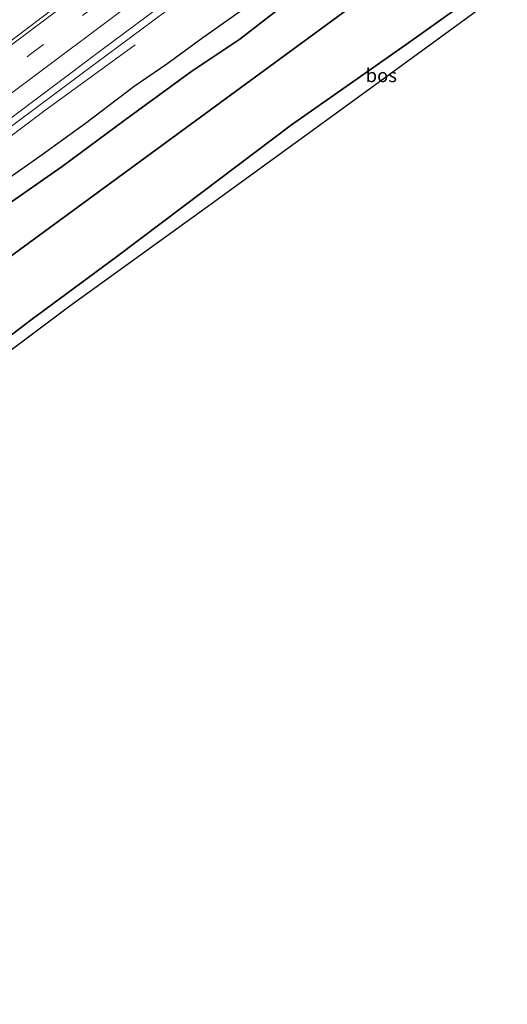
# Model space of a CAD drawing. Units: metres. Extents: x 193549 to 197422, y 456249 to 462501.
# Drawn here: x 194531 to 194621, y 459894 to 460075 of the extents above; entities that cross this region are included whole.
import ezdxf
from ezdxf.enums import TextEntityAlignment as Align

# ---------------------------------------------------------------- set-up
doc = ezdxf.new("R2010")
doc.units = ezdxf.units.M
doc.linetypes.add('IE-TERREINAFSCHEIDING', pattern=[10, 8, -2])
doc.linetypes.add('VW-3-9_STREEP', pattern=[12, 3, -9])
for name, color, linetype, lineweight in [('B-ME-BV-GELEIDECONSTRUCTIE-GELEIDERAIL-L-B1', 213, 'BV-GELEIDERAIL', 18), ('B-ME-GR-BOS-GV-B6', 10, 'Continuous', 25), ('B-ME-GW-TEENLIJN-L-B1', 93, 'Continuous', 18), ('B-ME-IE-GRASLAND-GV-B6', 93, 'Continuous', 18), ('B-ME-IE-HULPGEOMETRIE-L-B1', 53, 'Continuous', 18), ('B-ME-IE-TERREINAFSCHEIDING-RASTERHEKWERK-L-B1', 8, 'IE-TERREINAFSCHEIDING', 18), ('B-ME-KG-KADASTRAAL-OPNAMEDTMGRENS-L-B1', 10, 'Continuous', 25), ('B-ME-VH-VERH_SOORT-BITUMEN-GV-B6', 8, 'IE-TERREINAFSCHEIDING-NATUURLIJK-HOUTWAL', 18), ('B-ME-VW-MARKERING-39STREEP-015-L-B1', 255, 'VW-3-9_STREEP', 18), ('B-ME-VW-MARKERING-STREEP-015-L-B1', 7, 'Continuous', 18)]:
    doc.layers.add(name, color=color, linetype=linetype, lineweight=lineweight)
doc.styles.add('NLCS-ISO', font='NLCS-ISO.TTF')
doc.linetypes.add('BV-GELEIDERAIL', pattern='A,10,-3,[108,NLCS.SHX,S=1,R=0,X=0,Y=0],-3', length=16)
doc.linetypes.add('IE-TERREINAFSCHEIDING-NATUURLIJK-HOUTWAL', pattern='A,7,-1.5,[67,NLCS.SHX,S=0.75,R=45,X=0,Y=0],-1.5,7,-1.5,[70,NLCS.SHX,S=0.75,R=0,X=0,Y=0],-1.5', length=20)

msp = doc.modelspace()

# ---------------------------------------------------------------- linework, layer by layer
at = {"layer": 'B-ME-BV-GELEIDECONSTRUCTIE-GELEIDERAIL-L-B1'}
msp.add_polyline3d([(194521.6929, 460048.3796, 43.8816), (194534.8262, 460058.2036, 43.69), (194552.0013, 460070.7092, 42.6534)], dxfattribs=at)
at = {"layer": 'B-ME-GR-BOS-GV-B6'}
for points in [[(194603.027, 460085.943, 39.523), (194508.895, 460016.987, 42.28), (194468.221, 459982.447, 44.287), (194460.296, 459989.986, 44.257), (194464.207, 459993.027, 43.972), (194470.453, 459997.351, 43.804), (194476.338, 460002.212, 43.561), (194481.224, 460005.947, 43.435), (194485.325, 460009.771, 43.387), (194489.279, 460013.917, 43.369), (194501.472, 460022.519, 42.673), (194510.522, 460028.772, 42.325), (194520.05, 460035.668, 42.043), (194527.727, 460040.711, 41.542), (194538.515, 460048.222, 41.311), (194550.112, 460056.819, 40.984), (194562.451, 460065.8, 40.723), (194571.325, 460071.757, 40.495), (194580.607, 460079.017, 40.399)], [(194614.832, 460079.938, 39.727), (194602.001, 460070.718, 39.997), (194580.851, 460055.913, 40.381), (194560.752, 460040.783, 40.759), (194548.511, 460031.56, 41.248), (194532.799, 460019.936, 41.716), (194518.36, 460008.968, 42.103), (194500.984, 459996.101, 42.706), (194474.872, 459976.12, 44.643), (194468.221, 459982.447, 44.287), (194508.895, 460016.987, 42.28), (194603.027, 460085.943, 39.523)], [(194476.396, 459974.67, 44.634), (194474.872, 459976.12, 44.643), (194500.984, 459996.101, 42.706), (194518.36, 460008.968, 42.103), (194532.799, 460019.936, 41.716), (194548.511, 460031.56, 41.248), (194560.752, 460040.783, 40.759), (194580.851, 460055.913, 40.381), (194602.001, 460070.718, 39.997), (194614.832, 460079.938, 39.727)], [(194616.339, 460077.88, 39.676), (194591.853, 460060.034, 40.183), (194566.007, 460041.303, 40.744), (194539.914, 460022.445, 41.542), (194514.438, 460003.383, 42.169), (194487.118, 459982.683, 43.441), (194476.396, 459974.67, 44.634)], [(194580.607, 460079.017, 40.399), (194571.325, 460071.757, 40.495), (194562.451, 460065.8, 40.723), (194550.112, 460056.819, 40.984), (194538.515, 460048.222, 41.311), (194527.727, 460040.711, 41.542), (194520.05, 460035.668, 42.043), (194510.522, 460028.772, 42.325), (194501.472, 460022.519, 42.673), (194489.279, 460013.917, 43.369)], [(194489.279, 460013.917, 43.369), (194496.204, 460020.561, 43.485), (194500.849, 460024.727, 43.537), (194507.144, 460029.954, 43.335), (194513.82, 460034.757, 43.111), (194520.571, 460039.924, 43), (194527.734, 460045.45, 43.002), (194534.83, 460050.457, 42.835), (194542.802, 460056.22, 42.572), (194551.821, 460063.076, 42.515), (194557.833, 460067.206, 42.157), (194564.461, 460072.046, 42.064), (194573.004, 460078.073, 42.013)]]:
    msp.add_polyline3d(points, dxfattribs=at)
at = {"layer": 'B-ME-GW-TEENLIJN-L-B1'}
msp.add_polyline3d([(194580.607, 460079.017, 40.399), (194571.325, 460071.757, 40.495), (194562.451, 460065.8, 40.723), (194550.112, 460056.819, 40.984), (194538.515, 460048.222, 41.311), (194527.727, 460040.711, 41.542), (194520.05, 460035.668, 42.043), (194510.522, 460028.772, 42.325), (194501.472, 460022.519, 42.673), (194489.279, 460013.917, 43.369)], dxfattribs=at)
at = {"layer": 'B-ME-IE-GRASLAND-GV-B6'}
for points in [[(194526.432, 460053.697, 43.356), (194544.66, 460067.246, 43.023), (194564.01, 460081.695, 42.697)], [(194573.004, 460078.073, 42.013), (194564.461, 460072.046, 42.064), (194557.833, 460067.206, 42.157), (194551.821, 460063.076, 42.515), (194542.802, 460056.22, 42.572), (194534.83, 460050.457, 42.835), (194527.734, 460045.45, 43.002)], [(194536.853, 460077.347, 43.175), (194521.298, 460065.653, 43.427), (194508.447, 460056.038, 43.649), (194491.081, 460042.977, 44.047), (194478.183, 460033.111, 44.31), (194463.639, 460021.992, 44.574), (194452.538, 460013.508, 44.813), (194443.129, 460006.316, 44.954), (194436.116, 460012.986, 44.997)]]:
    msp.add_polyline3d(points, dxfattribs=at)
at = {"layer": 'B-ME-IE-HULPGEOMETRIE-L-B1'}
msp.add_polyline3d([(194778.929, 460209.824, 41.806), (194771.325, 460204.089, 41.683), (194705.924, 460152.543, 39.988), (194603.027, 460085.943, 39.523), (194508.895, 460016.987, 42.28), (194468.221, 459982.447, 44.287)], dxfattribs=at)
at = {"layer": 'B-ME-IE-TERREINAFSCHEIDING-RASTERHEKWERK-L-B1'}
msp.add_polyline3d([(194786.683, 460202.296, 42.343), (194766.146, 460187.251, 41.5), (194752.687, 460177.78, 41.284), (194735.957, 460165.719, 41.098), (194719.194, 460153.903, 40.636), (194719.041, 460153.795, 40.339), (194697.646, 460138.548, 39.058), (194678.312, 460124.588, 38.923), (194667.15, 460116.453, 38.989), (194652.823, 460106.598, 39.202), (194638.531, 460096.637, 39.367), (194629.628, 460090.542, 39.472), (194622.502, 460085.435, 39.595), (194614.832, 460079.938, 39.727), (194602.001, 460070.718, 39.997), (194580.851, 460055.913, 40.381), (194560.752, 460040.783, 40.759), (194548.511, 460031.56, 41.248), (194532.799, 460019.936, 41.716), (194518.36, 460008.968, 42.103), (194500.984, 459996.101, 42.706), (194474.872, 459976.12, 44.643)], dxfattribs=at)
at = {"layer": 'B-ME-KG-KADASTRAAL-OPNAMEDTMGRENS-L-B1'}
msp.add_polyline3d([(194616.339, 460077.88, 39.676), (194591.853, 460060.034, 40.183), (194566.007, 460041.303, 40.744), (194539.914, 460022.445, 41.542), (194514.438, 460003.383, 42.169), (194487.118, 459982.683, 43.441), (194476.396, 459974.67, 44.634), (194450.479, 459954.823, 46.003), (194425.029, 459935.334, 46.909), (194420.799, 459931.244, 47.011), (194399.256, 459911.715, 47.469), (194379.189, 459893.553, 47.8), (194360.725, 459876.557, 48.381), (194349.904, 459865.707, 48.11)], dxfattribs=at)
msp.add_polyline3d([(194616.339, 460077.88, 39.676), (194591.853, 460060.034, 40.183), (194566.007, 460041.303, 40.744), (194539.914, 460022.445, 41.542), (194514.438, 460003.383, 42.169), (194487.118, 459982.683, 43.441), (194476.396, 459974.67, 44.634), (194450.479, 459954.823, 46.003), (194425.029, 459935.334, 46.909), (194420.799, 459931.244, 47.011), (194399.256, 459911.715, 47.469), (194379.189, 459893.553, 47.8), (194360.725, 459876.557, 48.381), (194349.904, 459865.707, 48.11)], dxfattribs=at)
msp.add_polyline3d([(194616.339, 460077.88, 39.676), (194591.853, 460060.034, 40.183), (194566.007, 460041.303, 40.744), (194539.914, 460022.445, 41.542), (194514.438, 460003.383, 42.169), (194487.118, 459982.683, 43.441), (194476.396, 459974.67, 44.634), (194450.479, 459954.823, 46.003), (194425.029, 459935.334, 46.909), (194420.799, 459931.244, 47.011), (194399.256, 459911.715, 47.469), (194379.189, 459893.553, 47.8), (194360.725, 459876.557, 48.381), (194349.904, 459865.707, 48.11)], dxfattribs=at)
msp.add_polyline3d([(194616.339, 460077.88, 39.676), (194591.853, 460060.034, 40.183), (194566.007, 460041.303, 40.744), (194539.914, 460022.445, 41.542), (194514.438, 460003.383, 42.169), (194487.118, 459982.683, 43.441), (194476.396, 459974.67, 44.634), (194450.479, 459954.823, 46.003), (194425.029, 459935.334, 46.909), (194420.799, 459931.244, 47.011), (194399.256, 459911.715, 47.469), (194379.189, 459893.553, 47.8), (194360.725, 459876.557, 48.381), (194349.904, 459865.707, 48.11)], dxfattribs=at)
at = {"layer": 'B-ME-VH-VERH_SOORT-BITUMEN-GV-B6'}
msp.add_polyline3d([(194564.01, 460081.695, 42.697), (194544.66, 460067.246, 43.023), (194526.432, 460053.697, 43.356), (194513.054, 460043.675, 43.609), (194502.078, 460035.409, 43.869), (194493.212, 460028.713, 43.969), (194487.049, 460024.123, 44.049), (194486.064, 460023.308, 44.055), (194486.0169, 460023.1657, 43.8718), (194477.4447, 460013.9988, 43.996), (194468.1211, 460005.0892, 44.2195), (194459.1105, 459997.721, 44.3737), (194455.2159, 459994.8184, 44.4845), (194443.129, 460006.316, 44.954), (194452.538, 460013.508, 44.813), (194463.639, 460021.992, 44.574), (194478.183, 460033.111, 44.31), (194491.081, 460042.977, 44.047), (194508.447, 460056.038, 43.649), (194521.298, 460065.653, 43.427), (194536.853, 460077.347, 43.175)], dxfattribs=at)
at = {"layer": 'B-ME-VW-MARKERING-39STREEP-015-L-B1'}
msp.add_polyline3d([(194446.1532, 460003.4392, 44.7722), (194454.7533, 460010.0449, 44.6102), (194493.6803, 460039.6358, 43.8958), (194532.6568, 460068.9561, 43.1862), (194568.2436, 460095.46, 42.5596), (194603.8909, 460121.943, 41.9526), (194639.3558, 460148.3939, 41.3397), (194674.6848, 460174.8449, 40.7536), (194710.0657, 460201.4328, 40.1836), (194745.3542, 460228.0433, 39.6084), (194754.263, 460234.786, 39.4676)], dxfattribs=at)
at = {"layer": 'B-ME-VW-MARKERING-STREEP-015-L-B1'}
for points in [[(194443.5379, 460005.9271, 44.8343), (194466.0732, 460023.1772, 44.4209), (194502.7849, 460050.9738, 43.7605), (194541.6812, 460080.1754, 43.0435), (194578.4265, 460107.4757, 42.3943), (194616.8397, 460136.0552, 41.747), (194655.0423, 460164.5981, 41.1069), (194690.5106, 460191.1922, 40.5187), (194727.5552, 460219.08, 39.9269), (194751.7278, 460237.3515, 39.5354)], [(194448.7912, 460000.9299, 44.6941), (194479.5179, 460024.397, 44.1184), (194518.3496, 460053.7538, 43.4182), (194553.8985, 460080.3235, 42.7816), (194589.5017, 460106.7662, 42.1705), (194624.8223, 460133.0523, 41.5698), (194660.3407, 460159.6163, 40.9732), (194699.449, 460188.958, 40.3245), (194734.8058, 460215.5969, 39.7545), (194756.7999, 460232.2188, 39.3994)], [(194451.4553, 459998.3957, 44.6265), (194471.333, 460013.6263, 44.2516), (194510.1138, 460043.023, 43.5505), (194545.4067, 460069.4757, 42.906), (194582.2747, 460096.8829, 42.2606), (194620.2786, 460125.1566, 41.6124), (194655.8345, 460151.6903, 41.0135), (194691.4201, 460178.3836, 40.4146), (194726.8477, 460205.0196, 39.8422), (194759.3821, 460229.6057, 39.3282)]]:
    msp.add_polyline3d(points, dxfattribs=at)

# ---------------------------------------------------------------- texts
at = {"layer": 'B-ME-GR-BOS-GV-B6', "ltscale": 0.2, "style": 'NLCS-ISO'}
msp.add_text('bos', height=2.5, dxfattribs=at).set_placement((194597.42528, 460065.04737), align=Align.MIDDLE_CENTER)

doc.saveas('drawing.dxf')
